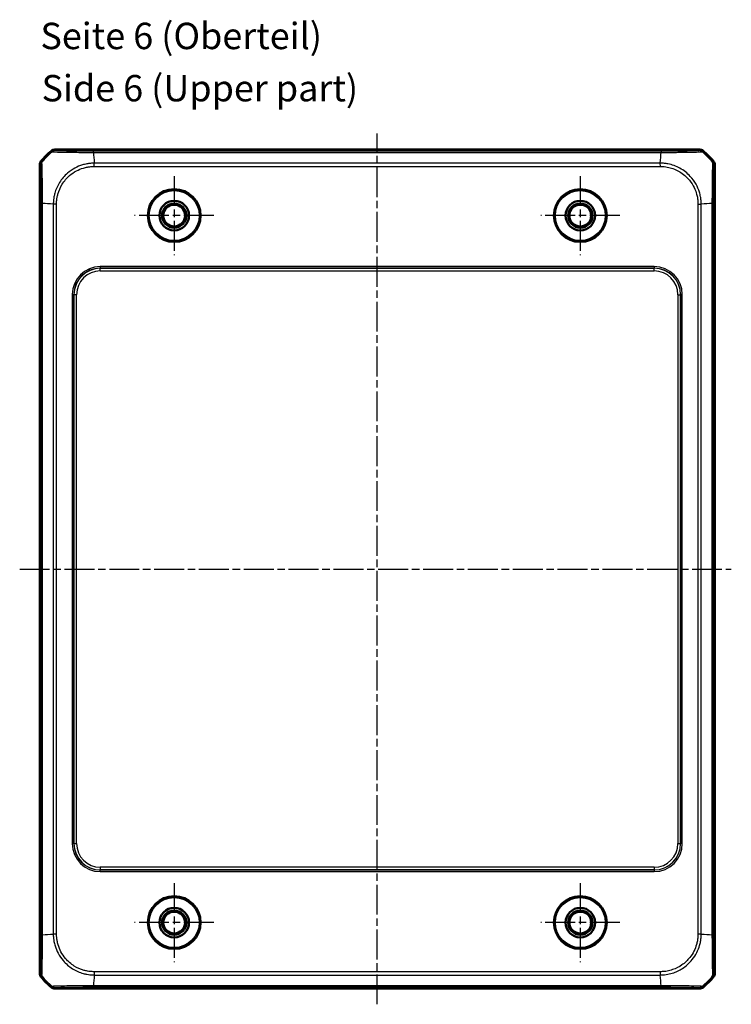
# Model space of a CAD drawing. Units: millimetres. Extents: x 1 to 840, y 1 to 593.
# Drawn here: x 230 to 365, y 224 to 411 of the extents above; entities that cross this region are included whole.
import ezdxf

# ---------------------------------------------------------------- set-up
doc = ezdxf.new("R2010")
doc.units = ezdxf.units.MM
doc.linetypes.add('CHAIN', pattern=[0.3543, 0.2362, -0.0295, 0.0591, -0.0295])
doc.linetypes.add('DASH_DOT', pattern=[0.37, 0.24, -0.06, 0.01, -0.06])
for name, color, linetype, lineweight in [('Mittellinie (ISO)', 1, 'DASH_DOT', 25), ('Mittelpunktmarkierung (ISO)', 1, 'DASH_DOT', 25), ('Sichtbar (ISO)', 7, 'Continuous', 50), ('Sichtbar schmal (ISO)', 1, 'Continuous', 25), ('Symbol (ISO)', 1, 'Continuous', 25)]:
    doc.layers.add(name, color=color, linetype=linetype, lineweight=lineweight)
doc.styles.add('5', font='isocpeur.ttf', dxfattribs={"width": 1.1})
doc.styles.add('Textstil245', font='isocpeui.ttf', dxfattribs={"width": 1.1})

msp = doc.modelspace()

# ---------------------------------------------------------------- linework, layer by layer
at = {"layer": 'Mittellinie (ISO)', "linetype": 'CHAIN', "ltscale": 23.990969}
for p, q in [((297.6312904, 224.0157385), (297.6312904, 389.0754063)), ((229.8311581, 306.5012241), (364.765804, 306.5012241))]:
    msp.add_line(p, q, dxfattribs=at)
at = {"layer": 'Mittelpunktmarkierung (ISO)', "linetype": 'CHAIN', "ltscale": 23.990969}
for p, q in [((259.1312904, 381.0012241), (259.1312904, 366.0012241)), ((336.1312904, 381.0012241), (336.1312904, 366.0012241)), ((266.6312904, 373.5012241), (251.6312904, 373.5012241)), ((343.6312904, 373.5012241), (328.6312904, 373.5012241)), ((259.1312904, 247.0012241), (259.1312904, 232.0012241)), ((336.1312904, 247.0012241), (336.1312904, 232.0012241)), ((266.6312904, 239.5012241), (251.6312904, 239.5012241)), ((343.6312904, 239.5012241), (328.6312904, 239.5012241))]:
    msp.add_line(p, q, dxfattribs=at)
at = {"layer": 'Sichtbar (ISO)'}
for p, q in [((358.7779888, 386.0012241), (236.4845921, 386.0012241)), ((243.840463, 385.2012241), (243.8405968, 385.2012241)), ((351.421984, 385.2012241), (351.422029, 385.2012241)), ((233.6312904, 383.1479225), (233.6312904, 229.8545258)), ((361.6312904, 229.8545258), (361.6312904, 383.1479225)), ((234.4312904, 375.7919177), (234.4312904, 375.7919627)), ((360.8312904, 375.7920516), (360.8312904, 375.7919177)), ((234.4312904, 237.2103969), (234.4312904, 237.2105305)), ((360.8312904, 237.2105305), (360.8312904, 237.2104857)), ((243.8405968, 227.8012241), (243.8405519, 227.8012241)), ((351.4221177, 227.8012241), (351.421984, 227.8012241)), ((236.4845921, 227.0012241), (358.7779888, 227.0012241))]:
    msp.add_line(p, q, dxfattribs=at)
for centre, radius in [((259.1312904, 373.5012241), 5), ((336.1312904, 373.5012241), 5), ((259.1312904, 373.5012241), 2.8), ((259.1312904, 373.5012241), 2.3), ((259.1312904, 373.5012241), 2.067), ((336.1312904, 373.5012241), 2.8), ((336.1312904, 373.5012241), 2.3), ((336.1312904, 373.5012241), 2.067), ((259.1312904, 239.5012241), 5), ((336.1312904, 239.5012241), 5), ((259.1312904, 239.5012241), 2.8), ((259.1312904, 239.5012241), 2.3), ((259.1312904, 239.5012241), 2.067), ((336.1312904, 239.5012241), 2.8), ((336.1312904, 239.5012241), 2.3), ((336.1312904, 239.5012241), 2.067)]:
    msp.add_circle(centre, radius, dxfattribs=at)
for centre, start, end in [((245.4139777, 374.2185369), 129.628589082, 140.371410918), ((349.8486032, 374.2185369), 39.628589082, 50.371410918), ((245.4139777, 238.7839114), 219.628589082, 230.371410918), ((349.8486032, 238.7839114), 309.628589082, 320.371410918)]:
    msp.add_arc(centre, 15, start, end, dxfattribs=at)
for centre, major_axis, start_param, end_param in [((236.4848967, 385.0010718), (-0.7073222, 0.7073222), 5.497939437, 6.1894648845), ((358.7776842, 385.0010718), (0.7073222, 0.7073222), 0.0937204226, 0.7852458702), ((234.6314428, 383.1476179), (-0.7073222, 0.7073222), 0.0937204226, 0.7852458702), ((360.6311381, 383.1476179), (0.7073222, 0.7073222), 5.497939437, 6.1894648845), ((234.6314428, 229.8548304), (-0.7073222, -0.7073222), 5.497939437, 6.1894648845), ((360.6311381, 229.8548304), (0.7073222, -0.7073222), 0.0937204226, 0.7852458701), ((236.4848967, 228.0013765), (-0.7073222, -0.7073222), 0.0937204226, 0.7852458702), ((358.7776842, 228.0013765), (0.7073222, -0.7073222), 5.497939437, 6.1894648845)]:
    msp.add_ellipse(centre, major_axis=major_axis, ratio=0.9996954599, start_param=start_param, end_param=end_param, dxfattribs=at)
at = {"layer": 'Sichtbar schmal (ISO)'}
for p, q in [((235.846852, 385.7714633), (236.0236827, 385.5946326)), ((236.6613458, 385.8244704), (236.4845921, 386.0012241)), ((351.440076, 385.7018226), (243.8225049, 385.7018226)), ((243.8226998, 385.4674839), (351.4400508, 385.4674839)), ((351.440076, 385.7018083), (351.440076, 385.4702486)), ((358.7779888, 386.0012241), (358.6012351, 385.8244704)), ((359.2396403, 385.5953747), (359.4157289, 385.7714633)), ((233.6312904, 383.1479225), (233.8080441, 382.9711688)), ((234.0371399, 383.609574), (233.8610513, 383.7856626)), ((243.9421571, 383.7113468), (243.9421011, 383.7113468)), ((243.9558009, 383.5113773), (243.955823, 383.5113773)), ((351.3014371, 383.434358), (243.9610884, 383.434358)), ((243.9610892, 382.8046469), (243.9610892, 383.4330395)), ((243.9610892, 382.8043908), (351.3014917, 382.8043908)), ((351.3067007, 382.8045375), (351.3054276, 383.4336096)), ((351.3067579, 383.5113773), (351.3067888, 383.5113773)), ((351.3204945, 383.7113468), (351.3204237, 383.7113468)), ((361.4015296, 383.7856626), (361.2246989, 383.6088319)), ((361.4545367, 382.9711688), (361.6312904, 383.1479225)), ((233.930692, 375.8100097), (233.930692, 237.1924386)), ((233.9307062, 375.8100097), (234.1622659, 375.8100097)), ((234.1650307, 237.192635), (234.1650307, 375.8099845)), ((235.9211677, 375.6904283), (235.9211677, 375.6903574)), ((236.1211373, 375.6766916), (236.1211373, 375.6767225)), ((236.1981566, 375.6713695), (236.1981566, 237.3310221)), ((236.827979, 375.6756941), (236.1989264, 375.6744468)), ((236.8281238, 237.3310229), (236.8281238, 375.6714254)), ((358.4344571, 375.6714254), (358.4344571, 237.3310229)), ((358.4347132, 375.6714254), (359.0631058, 375.6714254)), ((359.0644243, 237.3310221), (359.0644243, 375.6714262)), ((359.1414436, 375.6767137), (359.1414436, 375.6766916)), ((359.3414131, 375.6903574), (359.3414131, 375.6904135)), ((361.0975502, 375.8098156), (361.0975502, 237.1924638)), ((361.3318889, 237.1924386), (361.3318889, 375.8100097)), ((350.161817, 363.8309434), (245.1007639, 363.8309434)), ((245.1007639, 363.8309434), (245.1007639, 363.5309891)), ((245.1007639, 363.5309891), (350.161817, 363.5309891)), ((245.1219537, 363.5097994), (245.1007639, 363.5309891)), ((245.1219537, 363.0098755), (245.1219537, 363.5097994)), ((350.1406272, 363.5097994), (245.1219537, 363.5097994)), ((245.1219537, 363.0098755), (350.1406272, 363.0098755)), ((350.161817, 363.5309891), (350.1406272, 363.5097994)), ((350.1406272, 363.0098755), (350.1406272, 363.5097994)), ((350.161817, 363.8309434), (350.161817, 363.5309891)), ((239.8015711, 358.5317507), (239.8015711, 254.4706976)), ((239.8015711, 358.5317507), (240.1015254, 358.5317507)), ((240.1015254, 254.4706976), (240.1015254, 358.5317507)), ((240.1015254, 358.5317507), (240.1227152, 358.5105609)), ((240.6226391, 358.5105609), (240.1227152, 358.5105609)), ((240.1227152, 358.5105609), (240.1227152, 254.4918874)), ((240.6226391, 254.4918874), (240.6226391, 358.5105609)), ((354.6399418, 358.5105609), (355.1398656, 358.5105609)), ((354.6399418, 358.5105609), (354.6399418, 254.4918874)), ((355.1398656, 358.5105609), (355.1610554, 358.5317507)), ((355.1398656, 254.4918874), (355.1398656, 358.5105609)), ((355.4610097, 358.5317507), (355.1610554, 358.5317507)), ((355.1610554, 358.5317507), (355.1610554, 254.4706976)), ((355.4610097, 254.4706976), (355.4610097, 358.5317507)), ((239.8015711, 254.4706976), (240.1015254, 254.4706976)), ((240.1227152, 254.4918874), (240.1015254, 254.4706976)), ((240.1227152, 254.4918874), (240.6226391, 254.4918874)), ((354.6399418, 254.4918874), (355.1398656, 254.4918874)), ((355.1610554, 254.4706976), (355.1398656, 254.4918874)), ((355.4610097, 254.4706976), (355.1610554, 254.4706976)), ((245.1007639, 249.4714591), (245.1219537, 249.4926489)), ((350.161817, 249.4714591), (245.1007639, 249.4714591)), ((245.1007639, 249.1715048), (245.1007639, 249.4714591)), ((245.1007639, 249.1715048), (350.161817, 249.1715048)), ((245.1219537, 249.9925728), (245.1219537, 249.4926489)), ((350.1406272, 249.9925728), (245.1219537, 249.9925728)), ((245.1219537, 249.4926489), (350.1406272, 249.4926489)), ((350.1406272, 249.9925728), (350.1406272, 249.4926489)), ((350.1406272, 249.4926489), (350.161817, 249.4714591)), ((350.161817, 249.4714591), (350.161817, 249.1715048)), ((235.9211677, 237.3120908), (235.9211677, 237.3120355)), ((236.1211373, 237.3257351), (236.1211373, 237.3257567)), ((236.8278666, 237.3310229), (236.1994788, 237.3310229)), ((359.0635827, 237.3310229), (358.4345934, 237.3310229)), ((359.1414436, 237.3257567), (359.1414436, 237.3257266)), ((359.3414131, 237.3120203), (359.3414131, 237.3120908)), ((361.3318746, 237.1924386), (361.1003181, 237.1924386)), ((233.8080441, 230.0312795), (233.6312904, 229.8545258)), ((243.9568172, 230.1979131), (243.9580655, 229.5688594)), ((351.3014917, 230.1980575), (243.9610892, 230.1980575)), ((243.961145, 229.5680903), (351.3014925, 229.5680903)), ((351.3014917, 230.1978003), (351.3014917, 229.5694125)), ((361.6312904, 229.8545258), (361.4545367, 230.0312795)), ((233.8610513, 229.2167857), (234.0378813, 229.3936157)), ((243.9420861, 229.2911015), (243.9421571, 229.2911015)), ((243.955823, 229.491071), (243.955792, 229.491071)), ((351.3067795, 229.491071), (351.3067579, 229.491071)), ((351.3204237, 229.2911015), (351.3204791, 229.2911015)), ((361.225442, 229.3928733), (361.4015296, 229.2167857)), ((236.0229396, 227.4070726), (235.846852, 227.230985)), ((236.4845921, 227.0012241), (236.6613458, 227.1779778)), ((243.8225049, 227.3006399), (243.8225049, 227.5321964)), ((243.8225049, 227.3006257), (351.440076, 227.3006257)), ((351.4398779, 227.5349644), (243.8225301, 227.5349644)), ((358.6012351, 227.1779778), (358.7779888, 227.0012241)), ((359.4157289, 227.230985), (359.2388988, 227.407815))]:
    msp.add_line(p, q, dxfattribs=at)
for centre, radius in [((259.1312904, 373.5012241), 4.9336098), ((259.1312904, 373.5012241), 4.7336403), ((336.1312904, 373.5012241), 4.9336098), ((336.1312904, 373.5012241), 4.7336403), ((259.1312904, 239.5012241), 4.9336098), ((259.1312904, 239.5012241), 4.7336403), ((336.1312904, 239.5012241), 4.9336098), ((336.1312904, 239.5012241), 4.7336403)]:
    msp.add_circle(centre, radius, dxfattribs=at)
for centre, major_axis, ratio, start_param, end_param in [((245.5844247, 374.0480899), (10.6066017, 10.6066017), 0.9993910125, 1.4770475208, 1.6647042901), ((236.6613458, 384.8246227), (0.7071068, 0.7071068), 0.9996954599, 0.7856529119, 1.4751780245), ((243.8173191, 384.7019883), (-0.0000434, 1), 0.0024871835, 5.5791424856, 6.2657319607), ((244.6305402, 373.9848493), (1.0402932, -14.9999999), 0.0012047626, 3.8407720262, 4.0307943907), ((350.6320406, 373.9848493), (-1.0402932, -14.9999999), 0.0012047626, 2.2523213421, 2.4427118739), ((358.602957, 384.8246141), (-0.6373274, 0.7705931), 0.9996251621, 4.9050896852, 5.5919761352), ((349.6781562, 374.0480899), (-10.6066017, 10.6066017), 0.9993910125, 4.6186401744, 4.8062969591), ((234.8079221, 382.9728644), (-0.7718634, -0.6357883), 0.9996233462, 4.9070490402, 5.5939709825), ((360.454689, 382.9711688), (0.7071068, -0.7071068), 0.9996954599, 0.7856529166, 1.4751780153), ((245.6476653, 375.0019743), (14.9999999, -1.0402932), 0.0012047626, 2.2523196703, 2.4427118738), ((349.6149156, 375.0019743), (-14.9999999, -1.0402932), 0.0012047626, 3.8407707963, 4.0307943908), ((360.3320545, 375.8157442), (1, 0.0000435), 0.0024903799, 5.5791609257, 6.2657319605), ((245.1023785, 358.5301361), (-3.7488076, 3.7488076), 0.9996954599, 5.497939437, 7.0684311773), ((245.1023785, 358.5301361), (-3.5367402, 3.5367402), 0.9996589331, 5.497939437, 7.0684311773), ((245.1233245, 358.50919), (-3.5363956, 3.5363956), 0.9997563438, 5.497939437, 7.0684311773), ((245.1233245, 358.50919), (-3.1829499, 3.1829499), 0.9996954599, 5.497939437, 7.0684311773), ((350.1392563, 358.50919), (3.5363956, 3.5363956), 0.9997563438, 5.497939437, 7.0684311773), ((350.1392563, 358.50919), (3.1829499, 3.1829499), 0.9996954599, 5.497939437, 7.0684311773), ((350.1602024, 358.5301361), (3.7488076, 3.7488076), 0.9996954599, 5.497939437, 7.0684311773), ((350.1602024, 358.5301361), (3.5367402, 3.5367402), 0.9996589331, 5.497939437, 7.0684311773), ((245.1023785, 254.4723122), (-3.7488076, -3.7488076), 0.9996954599, 5.497939437, 7.0684311773), ((245.1023785, 254.4723122), (-3.5367402, -3.5367402), 0.9996589331, 5.497939437, 7.0684311773), ((245.1233245, 254.4932582), (-3.5363956, -3.5363956), 0.9997563438, 5.497939437, 7.0684311773), ((245.1233245, 254.4932582), (-3.1829499, -3.1829499), 0.9996954599, 5.497939437, 7.0684311773), ((350.1392563, 254.4932582), (3.5363956, -3.5363956), 0.9997563438, 5.497939437, 7.0684311773), ((350.1392563, 254.4932582), (3.1829499, -3.1829499), 0.9996954599, 5.497939437, 7.0684311773), ((350.1602024, 254.4723122), (3.7488076, -3.7488076), 0.9996954599, 5.497939437, 7.0684311773), ((350.1602024, 254.4723122), (3.5367402, -3.5367402), 0.9996589331, 5.497939437, 7.0684311773), ((234.9305262, 237.1871583), (-1, -0.0000433), 0.0024780368, 5.5791017768, 6.2657319611), ((245.6476653, 238.0004739), (14.9999999, 1.0402932), 0.0012047626, 3.8407743346, 4.0307943908), ((349.6149156, 238.0004739), (-14.9999999, 1.0402932), 0.0012047626, 2.2523909165, 2.4427118739), ((234.8078918, 230.0312795), (-0.7071068, 0.7071068), 0.9996954599, 0.7856544128, 1.4751760441), ((244.6305402, 239.017599), (1.0402932, 14.9999999), 0.0012047626, 2.2523197462, 2.4427118738), ((350.6320406, 239.017599), (-1.0402932, 14.9999999), 0.0012047626, 3.8407768373, 4.0307943907), ((360.4546809, 230.0295549), (0.7705496, 0.63738), 0.9996252239, 4.9050258477, 5.5919079326), ((245.5844247, 238.9543584), (10.6066017, -10.6066017), 0.9993910125, 4.6186401744, 4.8062970142), ((349.6781562, 238.9543584), (-10.6066017, -10.6066017), 0.9993910125, 1.4770475208, 1.6647043905), ((236.6596471, 228.177855), (0.6358593, -0.771805), 0.9996234302, 4.906961768, 5.5938790713), ((351.4442357, 228.3004598), (0.0000431, -1), 0.0024709839, 5.5790642763, 6.2657319614), ((358.6012351, 228.1778255), (-0.7071068, -0.7071068), 0.9996954599, 0.7856544209, 1.4751760258)]:
    msp.add_ellipse(centre, major_axis=major_axis, ratio=ratio, start_param=start_param, end_param=end_param, dxfattribs=at)
for points, knots in [([(236.0237299, 385.5945853), (236.025113, 385.5958134), (236.025114, 385.5958132), (236.0251149, 385.595813), (236.0327595, 385.594025), (236.0479995, 385.590859), (236.1196964, 385.5843119), (236.1732122, 385.5799083), (236.3274813, 385.5708307), (236.4350388, 385.5659856), (236.8008504, 385.552432), (237.1110546, 385.5437993), (237.9727073, 385.5240498), (238.5694812, 385.513339), (240.1253194, 385.4918148), (241.13962, 385.4827159), (242.5042728, 385.47515), (242.8106076, 385.4747081), (243.347949, 385.4672761), (243.6039298, 385.4629877), (243.8188963, 385.4641154), (243.8201655, 385.464122), (243.8214331, 385.4641287), (243.8226998, 385.4646015)], [-1.1132029324, -1.1132029324, -1.1132029324, -1.1132029324, -1.1131932465, -1.1131932465, -1.1131932465, -1.0380992291, -1.0380992291, -0.955749636, -0.955749636, -0.8577520089, -0.8577520089, -0.6803070189, -0.6803070189, -0.4496285319, -0.4496285319, -0.1497464988, -0.1497464988, -0.0647403606, -0.0647403606, 0, 0, 0, 0.0003822353, 0.0003822353, 0.0003822353, 0.0003822353]), ([(243.8173191, 385.7018359), (243.6015186, 385.7018266), (243.3855732, 385.7019088), (242.8883406, 385.7026726), (242.6074705, 385.7033869), (241.35164, 385.7079669), (240.4172808, 385.7151739), (238.98391, 385.7332537), (238.4342812, 385.742887), (237.6423388, 385.762192), (237.3583072, 385.771338), (237.0246987, 385.7862666), (236.9269754, 385.7917206), (236.7873725, 385.8019254), (236.7390332, 385.8066494), (236.6769361, 385.8157406), (236.6658748, 385.8201062), (236.6613458, 385.8244704)], [0, 0, 0, 0, 0.0647403606, 0.0647403606, 0.1497464988, 0.1497464988, 0.4496285319, 0.4496285319, 0.6803070189, 0.6803070189, 0.8577520089, 0.8577520089, 0.955749636, 0.955749636, 1.0380992291, 1.0380992291, 1.1131309586, 1.1131309586, 1.1131309586, 1.1131309586]), ([(358.602957, 385.8244618), (358.5976388, 385.8200634), (358.5841223, 385.8156654), (358.5094346, 385.8045737), (358.4315107, 385.7979193), (358.1007657, 385.7780547), (357.7480965, 385.7653535), (356.929289, 385.7453007), (356.5083916, 385.7373902), (355.6735647, 385.7252867), (355.2805547, 385.720656), (354.5458701, 385.7137359), (354.2132955, 385.7111518), (353.7271031, 385.7081219), (353.5810586, 385.7073026), (353.2166309, 385.7054817), (352.9967159, 385.7045881), (352.5538049, 385.70307), (352.3307657, 385.7024153), (351.8845085, 385.7017929), (351.6622924, 385.7018257), (351.4403916, 385.7018084), (351.4402876, 385.7018084), (351.4401836, 385.7018084), (351.440076, 385.7018226)], [0, 0, 0, 0, 0.075623914, 0.075623914, 0.1919729499, 0.1919729499, 0.4312129315, 0.4312129315, 0.6152436865, 0.6152436865, 0.7568058057, 0.7568058057, 0.8656997436, 0.8656997436, 0.9116923589, 0.9116923589, 0.9794253606, 0.9794253606, 1.0471583624, 1.0471583624, 1.113729276, 1.113729276, 1.113729276, 1.1137604727, 1.1137604727, 1.1137604727, 1.1137604727]), ([(351.4400768, 385.4674839), (351.441086, 385.4702542), (351.4421388, 385.4702599), (351.4431921, 385.4702655), (351.6597016, 385.4714247), (351.8998976, 385.4687108), (352.4150825, 385.4798724), (352.6587668, 385.4778598), (353.130807, 385.4774468), (353.3687987, 385.4784928), (353.7647875, 385.4808285), (353.9233748, 385.4819079), (354.4512747, 385.4858692), (354.8123439, 385.4892864), (355.6096499, 385.4981829), (356.0361189, 385.5039618), (356.9422828, 385.5181403), (357.3994906, 385.5267219), (358.2906032, 385.5470795), (358.675895, 385.5591035), (359.0406861, 385.5765225), (359.1270963, 385.5824489), (359.214998, 385.5893995), (359.2375359, 385.5878591), (359.2369584, 385.597479), (359.2369564, 385.5975128), (359.2369543, 385.5975465), (359.2363118, 385.5966878)], [-1.1140531247, -1.1140531247, -1.1140531247, -1.1140531247, -1.113729276, -1.113729276, -1.113729276, -1.0471583624, -1.0471583624, -0.9794253606, -0.9794253606, -0.9116923589, -0.9116923589, -0.8656997436, -0.8656997436, -0.7568058057, -0.7568058057, -0.6152436865, -0.6152436865, -0.4312129315, -0.4312129315, -0.1919729499, -0.1919729499, -0.075623914, -0.075623914, 0, 0, 0, 0.0002655165, 0.0002655165, 0.0002655165, 0.0002655165]), ([(233.8080744, 382.9728644), (233.8124655, 382.9675334), (233.8168563, 382.954008), (233.8300631, 382.8650777), (233.8387904, 382.7491856), (233.8622289, 382.2823328), (233.8762333, 381.8155723), (233.8974158, 380.7536102), (233.9054243, 380.2133884), (233.9167444, 379.1714932), (233.9207325, 378.6940471), (233.9254618, 377.9193415), (233.9268491, 377.6350587), (233.929055, 377.0597885), (233.9300035, 376.7693649), (233.9307218, 376.2543369), (233.9306889, 376.0320196), (233.930692, 375.8100097)], [0, 0, 0, 0, 0.0754990197, 0.0754990197, 0.2285832511, 0.2285832511, 0.5020469963, 0.5020469963, 0.7124037233, 0.7124037233, 0.8702356071, 0.8702356071, 0.9586346785, 0.9586346785, 1.0470337499, 1.0470337499, 1.1136356078, 1.1136356078, 1.1136356078, 1.1136356078]), ([(234.1650307, 375.8100105), (234.1622656, 375.8100801), (234.1622649, 375.8101929), (234.1622643, 375.8103056), (234.1610647, 376.0275902), (234.1638277, 376.2687203), (234.1509247, 376.8642877), (234.1553839, 377.1722774), (234.1540689, 377.7891113), (234.152006, 378.1003655), (234.1458191, 378.9415394), (234.1405245, 379.4597586), (234.1263276, 380.5904977), (234.1168508, 381.1766668), (234.0942788, 382.3308478), (234.0805698, 382.8395523), (234.0595328, 383.3524912), (234.051396, 383.4802115), (234.0431197, 383.5848754), (234.0447054, 383.6074707), (234.0350831, 383.6068951), (234.0350335, 383.6068921), (234.0349839, 383.6068892), (234.0358495, 383.606273)], [-1.1139282622, -1.1139282622, -1.1139282622, -1.1139282622, -1.1138935641, -1.1138935641, -1.1138935641, -1.0470337499, -1.0470337499, -0.9586346785, -0.9586346785, -0.8702356071, -0.8702356071, -0.7124037233, -0.7124037233, -0.5020469963, -0.5020469963, -0.2285832511, -0.2285832511, -0.0754990197, -0.0754990197, 0, 0, 0, 0.0003894458, 0.0003894458, 0.0003894458, 0.0003894458]), ([(243.9610884, 383.434358), (243.7521094, 383.4295845), (243.4950497, 383.4226241), (243.0170898, 383.3748024), (242.7913395, 383.3425325), (242.2817208, 383.2461286), (242.0084945, 383.1794107), (241.2438166, 382.9481453), (240.7687417, 382.751069), (239.8151005, 382.2397047), (239.3429523, 381.9156304), (238.3174711, 381.0337301), (237.7997055, 380.4312195), (236.9851468, 379.1254975), (236.6839325, 378.4389572), (236.4255238, 377.5079477), (236.3753391, 377.2920911), (236.2964643, 376.8749998), (236.2680874, 376.6810806), (236.2142885, 376.2126867), (236.2036411, 375.9140472), (236.1990571, 375.6744471), (236.1990374, 375.6734199), (236.1990177, 375.6723933), (236.1989866, 375.6713695)], [-1.1163505144, -1.1163505144, -1.1163505144, -1.1163505144, -1.0516324485, -1.0516324485, -0.9869143826, -0.9869143826, -0.9098822813, -0.9098822813, -0.7681321141, -0.7681321141, -0.612521466, -0.612521466, -0.3958953389, -0.3958953389, -0.1907988284, -0.1907988284, -0.1294642202, -0.1294642202, -0.0738884196, -0.0738884196, 0, 0, 0, 0.0003167743, 0.0003167743, 0.0003167743, 0.0003167743]), ([(236.827979, 375.6756941), (236.8274907, 375.9219884), (236.8313643, 376.1686735), (236.8778972, 376.5977048), (236.9044641, 376.7813293), (236.9741132, 377.1649019), (237.0193795, 377.364547), (237.2530438, 378.2232572), (237.5283075, 378.8571019), (238.2764363, 380.0630611), (238.7536171, 380.6195135), (239.700178, 381.4320993), (240.1363599, 381.7300439), (241.0170807, 382.1987068), (241.4556833, 382.3786448), (242.1609322, 382.5881423), (242.4136505, 382.6484738), (242.8823412, 382.7336214), (243.0975245, 382.7639629), (243.5288759, 382.8040525), (243.7449654, 382.8047944), (243.9606922, 382.8046472), (243.9608246, 382.8046471), (243.960957, 382.804647), (243.9610892, 382.8043908)], [0, 0, 0, 0, 0.0738884196, 0.0738884196, 0.1294642202, 0.1294642202, 0.1907988284, 0.1907988284, 0.3958953389, 0.3958953389, 0.612521466, 0.612521466, 0.7681321141, 0.7681321141, 0.9098822813, 0.9098822813, 0.9869143826, 0.9869143826, 1.0516324485, 1.0516324485, 1.1163505144, 1.1163505144, 1.1163505144, 1.1163902243, 1.1163902243, 1.1163902243, 1.1163902243]), ([(359.0644243, 375.6714262), (359.0630933, 375.6721781), (359.0630803, 375.6729697), (359.0630673, 375.6737617), (359.0596507, 375.8825655), (359.0525527, 376.1393266), (359.0047346, 376.6162762), (358.9725158, 376.8416137), (358.8719517, 377.3732242), (358.7985268, 377.6684302), (358.5471831, 378.4738411), (358.3352194, 378.9666759), (357.7725726, 379.9736486), (357.4068025, 380.4769582), (356.4226425, 381.5419094), (355.7496261, 382.0686104), (354.300106, 382.8629753), (353.5350547, 383.1370203), (352.5316973, 383.3320158), (352.3245288, 383.3628863), (351.8431932, 383.4181808), (351.5448489, 383.4288753), (351.305428, 383.43344), (351.3040957, 383.4334654), (351.3027646, 383.433491), (351.3014371, 383.4335475)], [-1.1162594183, -1.1162594183, -1.1162594183, -1.1162594183, -1.1160143976, -1.1160143976, -1.1160143976, -1.0514169762, -1.0514169762, -0.9868195548, -0.9868195548, -0.9035467656, -0.9035467656, -0.755676555, -0.755676555, -0.5868057176, -0.5868057176, -0.3555934109, -0.3555934109, -0.1330441757, -0.1330441757, -0.0738074051, -0.0738074051, 0, 0, 0, 0.0004106991, 0.0004106991, 0.0004106991, 0.0004106991]), ([(351.3067007, 382.8045375), (351.5527249, 382.8050354), (351.7991379, 382.8011115), (352.2400319, 382.7532831), (352.4357292, 382.7245948), (353.3592812, 382.5518426), (354.0665772, 382.3014722), (355.4052306, 381.5731057), (356.0270356, 381.0880911), (356.934353, 380.1054141), (357.2708571, 379.6404675), (357.786809, 378.7104511), (357.9804772, 378.2553999), (358.2083483, 377.5125205), (358.2747923, 377.239493), (358.3636143, 376.7505767), (358.3939064, 376.5358033), (358.4340136, 376.1052741), (358.4348879, 375.8895902), (358.4347153, 375.6742655), (358.4347145, 375.6733188), (358.4347138, 375.672372), (358.4344571, 375.6714254)], [0, 0, 0, 0, 0.0738074051, 0.0738074051, 0.1330441757, 0.1330441757, 0.3555934109, 0.3555934109, 0.5868057176, 0.5868057176, 0.755676555, 0.755676555, 0.9035467656, 0.9035467656, 0.9868195548, 0.9868195548, 1.0514169762, 1.0514169762, 1.1160143976, 1.1160143976, 1.1160143976, 1.116298422, 1.116298422, 1.116298422, 1.116298422]), ([(361.2246516, 383.6087846), (361.2258749, 383.607381), (361.2258699, 383.6073595), (361.2258647, 383.6073381), (361.2240473, 383.5997549), (361.2209168, 383.5844227), (361.2143781, 383.5128173), (361.2099745, 383.4593012), (361.200724, 383.3020926), (361.195836, 383.1896948), (361.1817773, 382.8106399), (361.1730287, 382.490232), (361.1529425, 381.6008169), (361.1421004, 380.9848283), (361.1204764, 379.3819215), (361.1119598, 378.3388227), (361.1045382, 377.0073435), (361.1039394, 376.7615361), (361.0973451, 376.2847625), (361.0930547, 376.0290062), (361.0941788, 375.814165), (361.0941864, 375.8127134), (361.0941941, 375.8112639), (361.0946797, 375.8098156)], [-1.1131483923, -1.1131483923, -1.1131483923, -1.1131483923, -1.1129366447, -1.1129366447, -1.1129366447, -1.0380441507, -1.0380441507, -0.9556945901, -0.9556945901, -0.8542609473, -0.8542609473, -0.6734605706, -0.6734605706, -0.4384200809, -0.4384200809, -0.1328674442, -0.1328674442, -0.0646854815, -0.0646854815, 0, 0, 0, 0.0004370499, 0.0004370499, 0.0004370499, 0.0004370499]), ([(361.3319022, 375.8157442), (361.3318928, 376.0313618), (361.3319754, 376.2471235), (361.3326531, 376.6883093), (361.3331785, 376.91383), (361.3371226, 378.1389378), (361.3441454, 379.0997865), (361.3621666, 380.5765784), (361.3718629, 381.143928), (361.3913978, 381.9615337), (361.4006827, 382.2548727), (361.4159507, 382.6008866), (361.4215924, 382.7028779), (361.4319917, 382.845141), (361.4367156, 382.8934805), (361.4457988, 382.955523), (361.4501562, 382.9666288), (361.4545123, 382.9712454), (361.4545204, 382.971254), (361.4545286, 382.9712626), (361.4545367, 382.9711688)], [0, 0, 0, 0, 0.0646854815, 0.0646854815, 0.1328674442, 0.1328674442, 0.4384200809, 0.4384200809, 0.6734605706, 0.6734605706, 0.8542609473, 0.8542609473, 0.9556945901, 0.9556945901, 1.0380441507, 1.0380441507, 1.1129366447, 1.1129366447, 1.1129366447, 1.113076419, 1.113076419, 1.113076419, 1.113076419]), ([(233.9306785, 237.1871583), (233.9306879, 236.9704782), (233.9306052, 236.7536512), (233.92997, 236.3416877), (233.9295361, 236.1462142), (233.9259203, 234.9385997), (233.9190003, 233.9639025), (233.9010207, 232.4642211), (233.8912952, 231.8874591), (233.8716405, 231.0565115), (233.8622838, 230.758289), (233.8468504, 230.4056794), (233.8411213, 230.3014856), (233.8306451, 230.1578749), (233.8259354, 230.1095262), (233.8168306, 230.0470309), (233.8124367, 230.0358353), (233.8080441, 230.0312795)], [0, 0, 0, 0, 0.0650042201, 0.0650042201, 0.1240704033, 0.1240704033, 0.4325827641, 0.4325827641, 0.6698999648, 0.6698999648, 0.8524516575, 0.8524516575, 0.9555057993, 0.9555057993, 1.0376151132, 1.0376151132, 1.1131333925, 1.1131333925, 1.1131333925, 1.1131333925]), ([(234.0379292, 229.3936636), (234.0366994, 229.3950472), (234.0366997, 229.3950482), (234.0366999, 229.3950492), (234.0385149, 229.4027308), (234.0416451, 229.4181942), (234.0481719, 229.4903687), (234.0525252, 229.5439519), (234.0619046, 229.7025919), (234.0669701, 229.817286), (234.0814181, 230.2032407), (234.0901369, 230.5289758), (234.1099893, 231.4332477), (234.1208974, 232.0595116), (234.1426277, 233.6871093), (234.1508106, 234.7450004), (234.1583431, 236.0578363), (234.1590318, 236.2706969), (234.1652434, 236.7159065), (234.1695629, 236.9728582), (234.1684282, 237.1887298), (234.1684214, 237.1900329), (234.1684145, 237.1913344), (234.1679353, 237.192635)], [-1.1132048325, -1.1132048325, -1.1132048325, -1.1132048325, -1.1131950199, -1.1131950199, -1.1131950199, -1.0376151132, -1.0376151132, -0.9555057993, -0.9555057993, -0.8524516575, -0.8524516575, -0.6698999648, -0.6698999648, -0.4325827641, -0.4325827641, -0.1240704033, -0.1240704033, -0.0650042201, -0.0650042201, 0, 0, 0, 0.0003924124, 0.0003924124, 0.0003924124, 0.0003924124]), ([(236.1981566, 237.3310221), (236.2029369, 237.121992), (236.2099055, 236.8648712), (236.2577588, 236.3868164), (236.2900413, 236.1610123), (236.3862249, 235.6527244), (236.452554, 235.3808509), (236.6826641, 234.6186768), (236.8788884, 234.1446844), (237.3875785, 233.1937536), (237.7096585, 232.7230452), (238.5865257, 231.6995303), (239.1855312, 231.1822714), (240.4834017, 230.367318), (241.1652707, 230.0651586), (242.102513, 229.8006026), (242.3292904, 229.7473821), (242.7575308, 229.6663976), (242.951444, 229.6380212), (243.4198348, 229.5842196), (243.7184821, 229.5735752), (243.9580652, 229.5689901), (243.9590932, 229.5689705), (243.9601205, 229.5689507), (243.961145, 229.5689194)], [-1.1163595953, -1.1163595953, -1.1163595953, -1.1163595953, -1.051625644, -1.051625644, -0.9868916927, -0.9868916927, -0.9102419212, -0.9102419212, -0.7688581984, -0.7688581984, -0.6138659111, -0.6138659111, -0.3979726615, -0.3979726615, -0.1939237169, -0.1939237169, -0.1294629433, -0.1294629433, -0.0738878242, -0.0738878242, 0, 0, 0, 0.0003170197, 0.0003170197, 0.0003170197, 0.0003170197]), ([(243.9568172, 230.1979131), (243.7105249, 230.1974243), (243.4638416, 230.2012906), (243.0348142, 230.2478195), (242.8511917, 230.2743844), (242.4573637, 230.3458904), (242.2476036, 230.3939227), (241.3831772, 230.6332234), (240.7535621, 230.9093986), (239.5548019, 231.6579079), (239.0015597, 232.1346176), (238.1936068, 233.0793744), (237.8975083, 233.5142371), (237.4313393, 234.3924822), (237.2522098, 234.8300995), (237.0438059, 235.5330579), (236.983842, 235.7845309), (236.8989113, 236.2520098), (236.8685631, 236.4672463), (236.8284614, 236.8987038), (236.8277188, 237.1148464), (236.8278663, 237.3306262), (236.8278664, 237.3307585), (236.8278665, 237.3308907), (236.8281238, 237.3310229)], [0, 0, 0, 0, 0.0738878242, 0.0738878242, 0.1294629433, 0.1294629433, 0.1939237169, 0.1939237169, 0.3979726615, 0.3979726615, 0.6138659111, 0.6138659111, 0.7688581984, 0.7688581984, 0.9102419212, 0.9102419212, 0.9868916927, 0.9868916927, 1.051625644, 1.051625644, 1.1163595953, 1.1163595953, 1.1163595953, 1.1163992795, 1.1163992795, 1.1163992795, 1.1163992795]), ([(358.4344571, 237.3310229), (358.4345954, 237.3299215), (358.4345975, 237.3288199), (358.4345996, 237.3277183), (358.4350175, 237.1125574), (358.4340836, 236.897035), (358.3940371, 236.4668286), (358.3637754, 236.252217), (358.283349, 235.8092588), (358.2302363, 235.5813455), (358.0425757, 234.9234263), (357.8791397, 234.5058801), (357.4566082, 233.6683464), (357.1893244, 233.2516874), (356.4562106, 232.3337267), (355.9557043, 231.8643977), (354.8525027, 231.0952656), (354.262694, 230.7958993), (353.3023538, 230.4644229), (352.9506056, 230.3724198), (352.4112828, 230.2744367), (352.2267221, 230.247744), (351.7969319, 230.2012573), (351.5504394, 230.1976005), (351.3043369, 230.1977982), (351.3033885, 230.197799), (351.30244, 230.1977997), (351.3014917, 230.1980575)], [-0.0003304739, -0.0003304739, -0.0003304739, -0.0003304739, 0, 0, 0, 0.0645483966, 0.0645483966, 0.1290967932, 0.1290967932, 0.1985143943, 0.1985143943, 0.3324803919, 0.3324803919, 0.4784778944, 0.4784778944, 0.6823537948, 0.6823537948, 0.8779907473, 0.8779907473, 0.9865182904, 0.9865182904, 1.0423765965, 1.0423765965, 1.1162073681, 1.1162073681, 1.1162073681, 1.1164919038, 1.1164919038, 1.1164919038, 1.1164919038]), ([(351.3014925, 229.5680903), (351.3022457, 229.569425), (351.3030387, 229.569438), (351.3038321, 229.569451), (351.5424829, 229.5733584), (351.8407473, 229.5840563), (352.3100531, 229.6377863), (352.5049671, 229.6663076), (353.0913705, 229.777273), (353.4717311, 229.8787514), (354.5125275, 230.2432682), (355.1509399, 230.570128), (356.3454488, 231.4065326), (356.8877391, 231.9153673), (357.6838944, 232.9095036), (357.9748059, 233.3604997), (358.4361348, 234.2674722), (358.6153041, 234.719842), (358.8226332, 235.4332166), (358.8814231, 235.6796094), (358.9725105, 236.1612729), (359.0046921, 236.3863841), (359.0525303, 236.8630664), (359.0595239, 237.1197144), (359.0635425, 237.3289399), (359.063556, 237.3296442), (359.0635696, 237.3303482), (359.0644243, 237.3310221)], [-1.1164528296, -1.1164528296, -1.1164528296, -1.1164528296, -1.1162073681, -1.1162073681, -1.1162073681, -1.0423765965, -1.0423765965, -0.9865182904, -0.9865182904, -0.8779907473, -0.8779907473, -0.6823537948, -0.6823537948, -0.4784778944, -0.4784778944, -0.3324803919, -0.3324803919, -0.1985143943, -0.1985143943, -0.1290967932, -0.1290967932, -0.0645483966, -0.0645483966, 0, 0, 0, 0.0002172822, 0.0002172822, 0.0002172822, 0.0002172822]), ([(361.0975502, 237.1924378), (361.1003238, 237.1914111), (361.1003296, 237.1903405), (361.1003353, 237.1892696), (361.1014946, 236.9727896), (361.0987797, 236.7326159), (361.1099488, 236.2174282), (361.1079331, 235.9737428), (361.107519, 235.5017005), (361.1085656, 235.2637034), (361.1108993, 234.8684502), (361.1119741, 234.7105883), (361.1159258, 234.1840098), (361.1193366, 233.8235091), (361.1282142, 233.0273623), (361.1339773, 232.6014351), (361.1480961, 231.6961632), (361.1566188, 231.2391938), (361.1768638, 230.3479347), (361.1889639, 229.9621699), (361.2064407, 229.5939168), (361.2124814, 229.5061078), (361.219475, 229.4175341), (361.2179285, 229.3949815), (361.2275486, 229.3955569), (361.227582, 229.3955589), (361.2276154, 229.3955609), (361.2267558, 229.3962049)], [-1.114051884, -1.114051884, -1.114051884, -1.114051884, -1.1137225857, -1.1137225857, -1.1137225857, -1.047157822, -1.047157822, -0.9794232617, -0.9794232617, -0.9116887013, -0.9116887013, -0.8659083896, -0.8659083896, -0.7572055081, -0.7572055081, -0.6158917621, -0.6158917621, -0.4321838924, -0.4321838924, -0.1933636617, -0.1933636617, -0.0756473974, -0.0756473974, 0, 0, 0, 0.0002629503, 0.0002629503, 0.0002629503, 0.0002629503]), ([(361.4545286, 230.0295549), (361.4501288, 230.034874), (361.4457294, 230.0483955), (361.4345574, 230.1236461), (361.4278257, 230.2028921), (361.4079199, 230.5368199), (361.3952519, 230.8900709), (361.3752531, 231.7089671), (361.3673647, 232.1296058), (361.3552954, 232.9635846), (361.3506779, 233.3560926), (361.3437772, 234.0897104), (361.3412002, 234.4217618), (361.3381807, 234.9067396), (361.3373656, 235.0521163), (361.335548, 235.4158688), (361.3346544, 235.6357889), (361.3331363, 236.0787095), (361.3324814, 236.3017532), (361.3318591, 236.7479953), (361.331892, 236.9701909), (361.3318747, 237.1920712), (361.3318746, 237.1921924), (361.3318746, 237.1923137), (361.3318889, 237.1924386)], [0, 0, 0, 0, 0.0756473974, 0.0756473974, 0.1933636617, 0.1933636617, 0.4321838924, 0.4321838924, 0.6158917621, 0.6158917621, 0.7572055081, 0.7572055081, 0.8659083896, 0.8659083896, 0.9116887013, 0.9116887013, 0.9794232617, 0.9794232617, 1.047157822, 1.047157822, 1.1137225857, 1.1137225857, 1.1137225857, 1.1137589579, 1.1137589579, 1.1137589579, 1.1137589579]), ([(243.822504, 227.5349644), (243.8224347, 227.532196), (243.8223221, 227.5321954), (243.8222095, 227.5321948), (243.604939, 227.5309944), (243.3638125, 227.5337594), (242.7687833, 227.5208594), (242.4612522, 227.5253076), (241.8454676, 227.5240069), (241.5347014, 227.5219475), (240.6943538, 227.5157687), (240.1764467, 227.5104782), (239.0463666, 227.4963067), (238.460444, 227.4868618), (237.3062515, 227.4644109), (236.7971309, 227.4507731), (236.2815713, 227.4296111), (236.1527888, 227.4213459), (236.0476558, 227.4130442), (236.0250463, 227.4146356), (236.02562, 227.405013), (236.025623, 227.4049639), (236.0256259, 227.404915), (236.0262439, 227.4057813)], [-1.1139305703, -1.1139305703, -1.1139305703, -1.1139305703, -1.1138959157, -1.1138959157, -1.1138959157, -1.0470365026, -1.0470365026, -0.9587835135, -0.9587835135, -0.8705305244, -0.8705305244, -0.71282909, -0.71282909, -0.5026936685, -0.5026936685, -0.2295176207, -0.2295176207, -0.0755241524, -0.0755241524, 0, 0, 0, 0.0003849843, 0.0003849843, 0.0003849843, 0.0003849843]), ([(236.6596471, 227.1780073), (236.6649789, 227.1823999), (236.6785092, 227.1867921), (236.7678288, 227.2000529), (236.8847858, 227.2088312), (237.3541366, 227.2322928), (237.821261, 227.2462727), (238.8831515, 227.2674171), (239.4231273, 227.2754101), (240.4644092, 227.2867087), (240.9415709, 227.2906893), (241.7155186, 227.2954077), (241.9993545, 227.296791), (242.5736954, 227.2989916), (242.8636421, 227.2999381), (243.3781824, 227.3006556), (243.6004973, 227.3006226), (243.8225049, 227.3006257)], [0, 0, 0, 0, 0.0755241524, 0.0755241524, 0.2295176207, 0.2295176207, 0.5026936685, 0.5026936685, 0.71282909, 0.71282909, 0.8705305244, 0.8705305244, 0.9587835135, 0.9587835135, 1.0470365026, 1.0470365026, 1.1136376384, 1.1136376384, 1.1136376384, 1.1136376384]), ([(359.2388509, 227.407863), (359.2374462, 227.4066381), (359.2374242, 227.4066434), (359.2374023, 227.4066487), (359.2297829, 227.4084936), (359.2142251, 227.4115874), (359.1421451, 227.4181057), (359.0885616, 227.4224589), (358.9268618, 227.4320191), (358.8074593, 227.437387), (358.4067278, 227.4519907), (358.0704341, 227.4609277), (357.1366972, 227.4811093), (356.4901918, 227.4921862), (354.8131851, 227.5139581), (353.726211, 227.521439), (352.3892374, 227.5294063), (352.1841261, 227.5313095), (351.7898553, 227.5376957), (351.6039307, 227.5392082), (351.4426687, 227.538356), (351.4417377, 227.5383511), (351.4408076, 227.5383462), (351.4398779, 227.5378932)], [-1.1133166145, -1.1133166145, -1.1133166145, -1.1133166145, -1.1130993818, -1.1130993818, -1.1130993818, -1.0377264327, -1.0377264327, -0.9556171321, -0.9556171321, -0.8489920675, -0.8489920675, -0.6629522429, -0.6629522429, -0.4211004709, -0.4211004709, -0.1066931674, -0.1066931674, -0.0485860408, -0.0485860408, 0, 0, 0, 0.0002804797, 0.0002804797, 0.0002804797, 0.0002804797]), ([(351.4442357, 227.3006121), (351.6061886, 227.3006191), (351.7682495, 227.3006028), (352.1231932, 227.3002135), (352.3159758, 227.2998566), (353.5446344, 227.2967223), (354.5467992, 227.2900142), (356.0919795, 227.2721265), (356.6874816, 227.2623457), (357.5456374, 227.2424628), (357.8537174, 227.232964), (358.2196303, 227.2171814), (358.3282582, 227.2112571), (358.4746388, 227.2005789), (358.5229876, 227.1958692), (358.5854256, 227.1867727), (358.5966675, 227.1823874), (358.6013121, 227.1780033), (358.601321, 227.1779948), (358.60133, 227.1779864), (358.6012351, 227.1779778)], [0, 0, 0, 0, 0.0485860408, 0.0485860408, 0.1066931674, 0.1066931674, 0.4211004709, 0.4211004709, 0.6629522429, 0.6629522429, 0.8489920675, 0.8489920675, 0.9556171321, 0.9556171321, 1.0377264327, 1.0377264327, 1.1130993818, 1.1130993818, 1.1130993818, 1.1132451752, 1.1132451752, 1.1132451752, 1.1132451752])]:
    msp.add_open_spline(points, degree=3, knots=knots, dxfattribs=at)

# ---------------------------------------------------------------- texts
at = {"layer": 'Symbol (ISO)', "color": 3, "char_height": 5, "attachment_point": 7}
for s, insert, style in [('Seite 6 (Oberteil)', (233.7604612, 403.4843981), '5'), ('Side 6 (Upper part)', (233.9764618, 393.5842802), 'Textstil245')]:
    msp.add_mtext(s, dxfattribs=dict(at, insert=insert, style=style))

doc.saveas('drawing.dxf')
